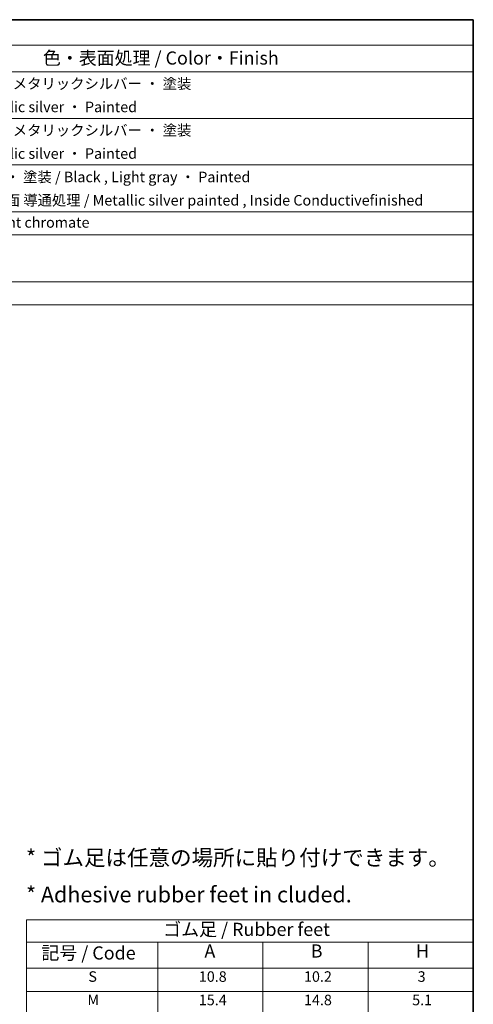
# Model space of a CAD drawing. Units: millimetres. Extents: x 36 to 3781, y 20 to 722.
# Drawn here: x 798 to 1014, y 255 to 722 of the extents above; entities that cross this region are included whole.
import ezdxf
from ezdxf.enums import TextEntityAlignment as Align

# ---------------------------------------------------------------- set-up
doc = ezdxf.new("R2010")
doc.units = ezdxf.units.MM
doc.header["$LTSCALE"] = 2.5
doc.layers.add('Border (ISO)', color=7, linetype='Continuous', lineweight=35)
doc.layers.add('Symbol (ISO)', color=7, linetype='Continuous', lineweight=18)
doc.styles.add('Note Text (TK)', font='txt')
doc.styles.add('Note Text (TK2)', font='txt')
doc.styles.add('文字スタイル78', font='txt')

# ---------------------------------------------------------------- blocks, each defined once
blk = doc.blocks.new('図面枠 tk図枠')
at = {"layer": 'Border (ISO)'}
for p, q in [((14.5, 289), (405.5, 289)), ((405.5, 289), (405.5, 8))]:
    blk.add_line(p, q, dxfattribs=at)
blk = doc.blocks.new('構成内容 _ Components')
at = {"layer": 'Symbol (ISO)'}
for p, q in [((405.5, 289), (160.5, 289)), ((405.5, 289), (405.5, 284.16)), ((405.5, 284.16), (160.5, 284.16)), ((405.5, 284.16), (405.5, 279.12)), ((405.5, 279.12), (160.5, 279.12)), ((405.5, 279.12), (405.5, 234.79)), ((405.5, 270.25), (160.5, 270.25)), ((405.5, 261.39), (160.5, 261.39)), ((405.5, 252.52), (160.5, 252.52)), ((405.5, 248.09), (160.5, 248.09)), ((405.5, 239.22), (160.5, 239.22)), ((405.5, 234.79), (160.5, 234.79))]:
    blk.add_line(p, q, dxfattribs=at)
at = {"layer": 'Symbol (ISO)', "color": 7, "attachment_point": 7}
for s, insert, char_height, style in [('色・表面処理 / Color・Finish', (323.65, 279.69), 2.5, 'Note Text (TK)'), ('ブラック , ライトグレー , メタリックシルバー ・ 塗装 ', (286.67, 275.22), 2, 'Note Text (TK2)'), ('Black , Light gray , Metallic silver ・ Painted', (286.72, 270.8), 2, 'Note Text (TK2)'), ('ブラック , ライトグレー , メタリックシルバー ・ 塗装 ', (286.67, 266.36), 2, 'Note Text (TK2)'), ('Black , Light gray , Metallic silver ・ Painted', (286.72, 261.94), 2, 'Note Text (TK2)'), ('ブラック , ライトグレー ・ 塗装 / Black , Light gray ・ Painted', (286.67, 257.49), 2, 'Note Text (TK2)'), ('表面 ﾒﾀﾘｯｸｼﾙﾊﾞｰ塗装 , 裏面 導通処理 / Metallic silver painted , Inside Conductivefinished', (286.69, 253.06), 2, 'Note Text (TK2)'), ('三価クロメート / Trivalent chromate', (286.76, 248.85), 2, 'Note Text (TK2)')]:
    blk.add_mtext(s, dxfattribs=dict(at, insert=insert, char_height=char_height, style=style))
blk = doc.blocks.new('テーブル1')
at = {"layer": 'Symbol (ISO)'}
for p, q in [((320.5, 117.99), (405.5, 117.99)), ((320.5, 117.99), (320.5, 113.71)), ((405.5, 117.99), (405.5, 113.71)), ((320.5, 113.71), (405.5, 113.71)), ((320.5, 113.71), (320.5, 108.81)), ((345.5, 113.71), (345.5, 108.81)), ((365.5, 113.71), (365.5, 108.81)), ((385.5, 113.71), (385.5, 108.81)), ((405.5, 113.71), (405.5, 108.81)), ((320.5, 108.81), (405.5, 108.81)), ((320.5, 108.81), (320.5, 95.46)), ((345.5, 108.81), (345.5, 95.46)), ((365.5, 108.81), (365.5, 95.46)), ((385.5, 108.81), (385.5, 95.46)), ((405.5, 108.81), (405.5, 95.46)), ((320.5, 104.36), (405.5, 104.36)), ((320.5, 99.91), (405.5, 99.91)), ((320.5, 95.46), (405.5, 95.46))]:
    blk.add_line(p, q, dxfattribs=at)
at = {"layer": 'Symbol (ISO)', "color": 7, "attachment_point": 7}
for s, insert, char_height, style in [('ゴム足 / Rubber feet', (346.53, 114.12), 2.5, 'Note Text (TK)'), ('記号 / Code', (323.36, 109.64), 2.5, 'Note Text (TK)'), ('A', (354.36, 110), 2.5, 'Note Text (TK)'), ('B', (374.58, 110.01), 2.5, 'Note Text (TK)'), ('H', (394.59, 110.01), 2.5, 'Note Text (TK)'), ('S', (332.29, 105.56), 2, 'Note Text (TK2)'), ('10.8', (353.3, 105.56), 2, 'Note Text (TK2)'), ('10.2', (373.3, 105.56), 2, 'Note Text (TK2)'), ('3', (394.92, 105.56), 2, 'Note Text (TK2)'), ('M', (332.12, 101.13), 2, 'Note Text (TK2)'), ('15.4', (353.3, 101.11), 2, 'Note Text (TK2)'), ('14.8', (373.3, 101.11), 2, 'Note Text (TK2)'), ('5.1', (393.87, 101.11), 2, 'Note Text (TK2)'), ('L', (332.45, 96.68), 2, 'Note Text (TK2)'), ('21', (354.17, 96.67), 2, 'Note Text (TK2)'), ('17', (374.35, 96.67), 2, 'Note Text (TK2)'), ('7', (394.97, 96.68), 2, 'Note Text (TK2)')]:
    blk.add_mtext(s, dxfattribs=dict(at, insert=insert, char_height=char_height, style=style))

msp = doc.modelspace()

# ---------------------------------------------------------------- block references
at = {"xscale": 2.5, "yscale": 2.5, "zscale": 2.5}
for name in ['図面枠 tk図枠', 'テーブル1']:
    msp.add_blockref(name, (0, 0), dxfattribs=at)
at = {"layer": 'Symbol (ISO)', "xscale": 2.5, "yscale": 2.5, "zscale": 2.5}
msp.add_blockref('構成内容 _ Components', (0, 0), dxfattribs=at)

# ---------------------------------------------------------------- texts
at = {"layer": 'Symbol (ISO)', "color": 7, "style": '文字スタイル78'}
for s, p in [('* ゴム足は任意の場所に貼り付けできます。', (801.1064, 328.1806)), ('* Adhesive rubber feet in cluded.', (801.1064, 310.6987))]:
    msp.add_text(s, height=7.5, dxfattribs=at).set_placement(p, align=Align.TOP_LEFT)

doc.saveas('drawing.dxf')
